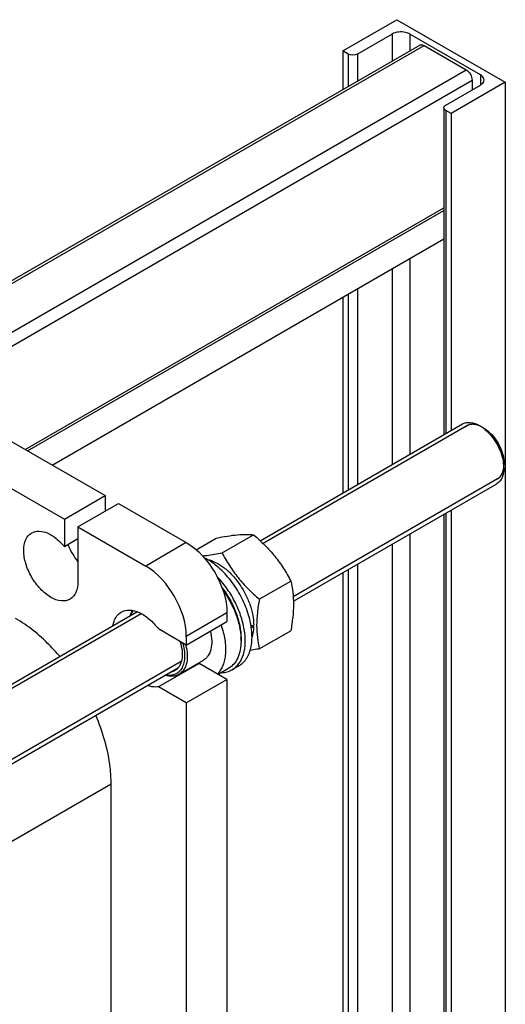
# Model space of a CAD drawing. Units: millimetres. Extents: x 0 to 4200, y -3 to 2970.
# Drawn here: x 3458 to 3711, y 1966 to 2480 of the extents above; entities that cross this region are included whole.
import ezdxf

# ---------------------------------------------------------------- set-up
doc = ezdxf.new("R2010")
doc.units = ezdxf.units.MM
doc.header["$LTSCALE"] = 231
doc.layers.get('0').update_dxf_attribs({"linetype": 'CONTINUOUS'})
doc.layers.add('AXIS', color=7, linetype='CONTINUOUS')

msp = doc.modelspace()

# ---------------------------------------------------------------- linework, layer by layer
at = {"color": 7, "linetype": 'Continuous'}
for p, q in [((3415.367, 2282.022), (3502.342, 2231.809)), ((3394.154, 2269.775), (3481.128, 2219.561)), ((3699.977, 2267.121), (3699.27, 2267.53)), ((3710.584, 2248.75), (3710.584, 2247.934)), ((3563.431, 2201.967), (3579.845, 2211.443)), ((3549.844, 2203.612), (3560.4, 2209.706)), ((3582.876, 2177.776), (3599.291, 2187.253)), ((3565.981, 2170.572), (3565.981, 2166.081)), ((3579.933, 2163.333), (3578.827, 2163.971)), ((3582.876, 2151.849), (3599.291, 2161.326)), ((3544.768, 2158.325), (3544.768, 2153.834)), ((3573.335, 2157.345), (3573.335, 2156.038))]:
    msp.add_line(p, q, dxfattribs=at)
at = {"color": 2, "linetype": 'Continuous'}
for p, q in [((3691.27, 2268.322), (3584.839, 2206.874)), ((3707.27, 2240.609), (3600.546, 2178.992)), ((3521.268, 2170.172), (3422.139, 2112.94)), ((3542.167, 2145.287), (3405.254, 2066.241))]:
    msp.add_line(p, q, dxfattribs=at)
at = {"color": 9, "linetype": 'Continuous'}
for p, q in [((3544.768, 2207.314), (3523.555, 2195.067)), ((3565.981, 2170.572), (3544.768, 2158.325))]:
    msp.add_line(p, q, dxfattribs=at)
at = {"color": 7, "linetype": 'Continuous'}
for centre, radius, start, end in [((3688.697, 2252.526), 18.28, 54.95665, 59.93164), ((3687.457, 2250.724), 20.468, 52.69934, 55.0101), ((3686.595, 2249.594), 21.889, 50.14678, 52.69801), ((3688.684, 2245.921), 21.919, 7.29072, 10.14404), ((3690.173, 2246.113), 20.417, 4.97279, 7.28548), ((3692.275, 2246.28), 18.309, 0.06418, 5.02293), ((3552.712, 2184.025), 14.823, 78.04311, 78.31043), ((3556.394, 2164.416), 23.057, 358.01602, 359.093), ((3516.957, 2147.316), 28.406, 10.1329, 13.52755), ((3542.51, 2156.03), 30.825, 0.01499, 2.43212)]:
    msp.add_arc(centre, radius, start, end, dxfattribs=at)
for centre, start_param, end_param in [((3561.385, 2174.858), 5.0158661, 5.0437738), ((3559.442, 2173.736), -1.2266619, -1.2013071)]:
    msp.add_ellipse(centre, major_axis=(54.262, 4.088), ratio=0.2347755, start_param=start_param, end_param=end_param, dxfattribs=at)
for points, knots in [([(3688.856, 2269.238), (3690.07, 2269.939), (3693.393, 2270.441), (3696.368, 2269.206), (3697.856, 2268.346)], [0, 0, 0, 0, 0.4492507, 1, 1, 1, 1]), ([(3699.977, 2267.121), (3703.126, 2265.304), (3708.1, 2259.564), (3710.584, 2252.385), (3710.584, 2248.75)], [0, 0, 0, 0, 0.4999887, 1, 1, 1, 1]), ([(3700.622, 2266.398), (3703.113, 2264.32), (3707.253, 2259.143), (3709.689, 2252.979), (3710.26, 2249.781)], [0, 0, 0, 0, 0.4996703, 1, 1, 1, 1]), ([(3710.584, 2246.301), (3710.584, 2244.582), (3710.167, 2241.388), (3708.07, 2238.762), (3706.856, 2238.061)], [0, 0, 0, 0, 0.5507479, 1, 1, 1, 1]), ([(3560.4, 2209.706), (3562.345, 2210.082), (3566.039, 2210.743), (3571.258, 2211.422), (3575.804, 2211.67), (3578.583, 2211.558), (3579.845, 2211.443)], [0, 0, 0, 0, 0.3034636, 0.5747045, 0.8058148, 1, 1, 1, 1]), ([(3579.845, 2211.443), (3581.862, 2209.714), (3585.769, 2206.14), (3591.06, 2200.287), (3595.576, 2193.962), (3598.116, 2189.503), (3599.291, 2187.253)], [0, 0, 0, 0, 0.2552007, 0.5078582, 0.7562785, 1, 1, 1, 1]), ([(3544.768, 2207.314), (3551.065, 2203.679), (3561.013, 2192.199), (3565.981, 2177.842), (3565.981, 2170.572)], [0, 0, 0, 0, 0.4999989, 1, 1, 1, 1]), ([(3553.04, 2200.358), (3553.843, 2200.438), (3557.325, 2200.85), (3560.781, 2201.456), (3563.431, 2201.967)], [0, 0, 0, 0, 0.2301573, 1, 1, 1, 1]), ([(3563.431, 2201.967), (3564.606, 2199.717), (3567.146, 2195.258), (3571.662, 2188.933), (3576.953, 2183.079), (3580.859, 2179.506), (3582.876, 2177.776)], [0, 0, 0, 0, 0.2437215, 0.4921418, 0.7447993, 1, 1, 1, 1]), ([(3544.768, 2158.325), (3544.768, 2165.595), (3539.8, 2179.951), (3529.852, 2191.432), (3523.555, 2195.067)], [0, 0, 0, 0, 0.5000011, 1, 1, 1, 1]), ([(3555.783, 2198.526), (3557.261, 2198.213), (3560.314, 2197.069), (3564.624, 2194.288), (3568.755, 2190.484), (3572.493, 2185.857), (3575.643, 2180.649), (3578.04, 2175.134), (3579.557, 2169.605), (3579.947, 2165.909), (3579.947, 2164.142)], [0, 0, 0, 0, 0.1016151, 0.2166811, 0.3432934, 0.477805, 0.6155812, 0.7516144, 0.8810926, 1, 1, 1, 1]), ([(3599.291, 2187.253), (3599.732, 2185.325), (3600.455, 2181.296), (3600.824, 2174.954), (3600.409, 2168.227), (3599.712, 2163.656), (3599.291, 2161.326)], [0, 0, 0, 0, 0.2271697, 0.4692868, 0.7279773, 1, 1, 1, 1]), ([(3563.321, 2183.885), (3564.861, 2181.894), (3567.637, 2177.681), (3570.795, 2170.942), (3572.81, 2164.119), (3573.335, 2159.533), (3573.335, 2157.345)], [0, 0, 0, 0, 0.2620536, 0.5230881, 0.7721615, 1, 1, 1, 1]), ([(3563.661, 2182.832), (3566.482, 2178.97), (3569.923, 2172.663), (3572.598, 2163.849), (3573.218, 2159.456), (3573.308, 2157.338)], [0, 0, 0, 0, 0.5202877, 0.769358, 1, 1, 1, 1]), ([(3582.876, 2177.776), (3582.455, 2175.446), (3581.759, 2170.875), (3581.343, 2164.148), (3581.712, 2157.806), (3582.436, 2153.776), (3582.876, 2151.849)], [0, 0, 0, 0, 0.2720227, 0.5307132, 0.7728303, 1, 1, 1, 1]), ([(3515.625, 2169.224), (3515.678, 2169.458), (3515.903, 2170.353), (3516.225, 2171.224), (3516.526, 2171.837)], [0, 0, 0, 0, 0.2605377, 1, 1, 1, 1]), ([(3515.95, 2169.467), (3516.022, 2169.68), (3516.321, 2170.489), (3516.723, 2171.263), (3517.081, 2171.791)], [0, 0, 0, 0, 0.2603909, 1, 1, 1, 1]), ([(3579.933, 2163.333), (3579.918, 2162.869), (3579.806, 2161.119), (3579.476, 2159.377), (3579.074, 2158.151)], [0, 0, 0, 0, 0.2645351, 1, 1, 1, 1]), ([(3542.865, 2154.934), (3543.537, 2152.603), (3544.12, 2149.099), (3543.628, 2144.689), (3542.682, 2141.992), (3541.146, 2139.871), (3539.062, 2138.466), (3536.568, 2137.885), (3534.834, 2138.034), (3533.957, 2138.214)], [0, 0, 0, 0, 0.3124611, 0.447747, 0.5680909, 0.6764972, 0.7792662, 0.8846633, 1, 1, 1, 1]), ([(3573.335, 2156.038), (3573.335, 2154.442), (3573.094, 2151.406), (3571.864, 2147.236), (3569.795, 2143.852), (3567.85, 2142.218), (3566.811, 2141.618)], [0, 0, 0, 0, 0.2897999, 0.5490487, 0.7822281, 1, 1, 1, 1]), ([(3544.919, 2152.314), (3545.187, 2150.81), (3545.455, 2147.932), (3544.941, 2143.891), (3543.474, 2140.582), (3541.804, 2139.016), (3540.897, 2138.492)], [0, 0, 0, 0, 0.3006657, 0.5649669, 0.7939314, 1, 1, 1, 1]), ([(3582.876, 2151.849), (3582.468, 2151.77), (3580.871, 2151.467), (3579.271, 2151.185), (3578.078, 2150.991)], [0, 0, 0, 0, 0.2560512, 1, 1, 1, 1]), ([(3540.897, 2138.492), (3540.403, 2138.207), (3539.32, 2137.748), (3536.869, 2137.335), (3534.937, 2137.642), (3533.689, 2138.027)], [0, 0, 0, 0, 0.2312041, 0.4709556, 1, 1, 1, 1])]:
    msp.add_open_spline(points, degree=3, knots=knots, dxfattribs=at)
at = {"color": 2, "linetype": 'Continuous'}
for points, knots in [([(3699.27, 2267.53), (3699.162, 2267.582), (3698.945, 2267.688), (3698.675, 2267.82), (3698.459, 2267.926), (3698.296, 2268.005), (3698.134, 2268.084), (3697.972, 2268.164), (3697.837, 2268.23), (3697.742, 2268.276), (3697.688, 2268.302), (3697.647, 2268.322), (3697.607, 2268.342), (3697.576, 2268.357), (3697.556, 2268.367), (3697.548, 2268.371), (3697.541, 2268.374), (3697.534, 2268.377), (3697.522, 2268.38), (3697.505, 2268.385), (3697.478, 2268.393), (3697.445, 2268.404), (3697.391, 2268.42), (3697.323, 2268.441), (3697.242, 2268.465), (3697.134, 2268.498), (3696.945, 2268.556), (3696.729, 2268.622), (3696.513, 2268.687), (3696.351, 2268.737), (3696.216, 2268.778), (3696.108, 2268.811), (3696.027, 2268.835), (3695.96, 2268.856), (3695.906, 2268.872), (3695.872, 2268.882), (3695.845, 2268.891), (3695.828, 2268.896), (3695.817, 2268.899), (3695.81, 2268.901), (3695.803, 2268.902), (3695.795, 2268.903), (3695.776, 2268.905), (3695.747, 2268.908), (3695.709, 2268.912), (3695.67, 2268.916), (3695.619, 2268.921), (3695.529, 2268.93), (3695.401, 2268.943), (3695.247, 2268.959), (3695.093, 2268.975), (3694.939, 2268.991), (3694.785, 2269.007), (3694.657, 2269.021), (3694.554, 2269.031), (3694.477, 2269.039), (3694.4, 2269.047), (3694.336, 2269.054), (3694.284, 2269.059), (3694.252, 2269.063), (3694.227, 2269.065), (3694.207, 2269.067), (3694.191, 2269.069), (3694.18, 2269.07), (3694.174, 2269.071), (3694.169, 2269.072), (3694.165, 2269.071), (3694.159, 2269.07), (3694.149, 2269.069), (3694.134, 2269.067), (3694.117, 2269.065), (3694.094, 2269.062), (3694.065, 2269.059), (3694.018, 2269.053), (3693.96, 2269.046), (3693.89, 2269.037), (3693.821, 2269.029), (3693.728, 2269.018), (3693.612, 2269.003), (3693.473, 2268.986), (3693.334, 2268.969), (3693.194, 2268.952), (3693.055, 2268.935), (3692.939, 2268.921), (3692.858, 2268.911), (3692.812, 2268.906), (3692.777, 2268.902), (3692.742, 2268.897), (3692.716, 2268.894), (3692.699, 2268.892), (3692.691, 2268.891), (3692.685, 2268.891), (3692.68, 2268.889), (3692.671, 2268.885), (3692.658, 2268.88), (3692.636, 2268.871), (3692.61, 2268.861), (3692.567, 2268.844), (3692.514, 2268.823), (3692.451, 2268.798), (3692.366, 2268.764), (3692.26, 2268.723), (3692.132, 2268.672), (3692.005, 2268.622), (3691.878, 2268.572), (3691.75, 2268.521), (3691.644, 2268.48), (3691.559, 2268.446), (3691.496, 2268.421), (3691.443, 2268.4), (3691.4, 2268.383), (3691.374, 2268.373), (3691.353, 2268.364), (3691.339, 2268.359), (3691.33, 2268.355), (3691.325, 2268.353), (3691.32, 2268.349), (3691.315, 2268.345), (3691.306, 2268.338), (3691.294, 2268.33), (3691.276, 2268.316), (3691.253, 2268.299), (3691.226, 2268.278), (3691.19, 2268.251), (3691.126, 2268.202), (3691.035, 2268.134), (3690.926, 2268.051), (3690.817, 2267.969), (3690.707, 2267.886), (3690.562, 2267.776), (3690.38, 2267.638), (3690.234, 2267.528), (3690.162, 2267.473)], [0, 0, 0, 0, 0.03125, 0.0625, 0.078125, 0.09375, 0.109375, 0.125, 0.140625, 0.1484375, 0.1523438, 0.15625, 0.1601562, 0.1640625, 0.1650391, 0.1660156, 0.1665039, 0.1669922, 0.1679688, 0.1699219, 0.171875, 0.1757812, 0.1796875, 0.1875, 0.1953125, 0.203125, 0.21875, 0.25, 0.265625, 0.28125, 0.296875, 0.3046875, 0.3125, 0.3203125, 0.3242188, 0.328125, 0.3300781, 0.3320312, 0.3330078, 0.3334961, 0.3339844, 0.3349609, 0.3359375, 0.3398438, 0.34375, 0.3476562, 0.3515625, 0.359375, 0.375, 0.390625, 0.40625, 0.421875, 0.4375, 0.453125, 0.4609375, 0.46875, 0.4765625, 0.484375, 0.4882812, 0.4921875, 0.4941406, 0.4960938, 0.4980469, 0.4990234, 0.4995117, 0.5, 0.5004883, 0.5009766, 0.5019531, 0.5039062, 0.5058594, 0.5078125, 0.5117188, 0.515625, 0.5234375, 0.53125, 0.5390625, 0.546875, 0.5625, 0.578125, 0.59375, 0.609375, 0.625, 0.640625, 0.6484375, 0.6523438, 0.65625, 0.6601562, 0.6640625, 0.6650391, 0.6660156, 0.6665039, 0.6669922, 0.6679688, 0.6699219, 0.671875, 0.6757812, 0.6796875, 0.6875, 0.6953125, 0.703125, 0.71875, 0.734375, 0.75, 0.765625, 0.78125, 0.796875, 0.8046875, 0.8125, 0.8203125, 0.8242188, 0.828125, 0.8300781, 0.8320312, 0.8330078, 0.8334961, 0.8339844, 0.8349609, 0.8359375, 0.8378906, 0.8398438, 0.84375, 0.8476562, 0.8515625, 0.859375, 0.875, 0.890625, 0.90625, 0.921875, 0.9375, 0.96875, 1, 1, 1, 1]), ([(3710.584, 2247.934), (3710.566, 2248.155), (3710.539, 2248.488), (3710.503, 2248.932), (3710.476, 2249.265), (3710.454, 2249.542), (3710.436, 2249.764), (3710.422, 2249.93), (3710.411, 2250.069), (3710.402, 2250.18), (3710.395, 2250.263), (3710.389, 2250.346), (3710.383, 2250.415), (3710.378, 2250.471), (3710.376, 2250.505), (3710.373, 2250.533), (3710.372, 2250.554), (3710.37, 2250.571), (3710.369, 2250.585), (3710.369, 2250.595), (3710.366, 2250.607), (3710.363, 2250.621), (3710.358, 2250.639), (3710.353, 2250.661), (3710.347, 2250.691), (3710.338, 2250.727), (3710.325, 2250.786), (3710.308, 2250.859), (3710.289, 2250.947), (3710.269, 2251.034), (3710.242, 2251.152), (3710.209, 2251.298), (3710.169, 2251.473), (3710.116, 2251.708), (3710.049, 2252), (3709.983, 2252.293), (3709.93, 2252.527), (3709.89, 2252.702), (3709.85, 2252.878), (3709.817, 2253.024), (3709.79, 2253.141), (3709.773, 2253.215), (3709.76, 2253.273), (3709.75, 2253.317), (3709.742, 2253.354), (3709.736, 2253.379), (3709.732, 2253.394), (3709.731, 2253.405), (3709.726, 2253.416), (3709.721, 2253.431), (3709.711, 2253.457), (3709.698, 2253.494), (3709.682, 2253.538), (3709.66, 2253.598), (3709.633, 2253.672), (3709.59, 2253.791), (3709.536, 2253.939), (3709.471, 2254.117), (3709.406, 2254.295), (3709.32, 2254.533), (3709.212, 2254.83), (3709.104, 2255.126), (3709.017, 2255.364), (3708.953, 2255.542), (3708.888, 2255.72), (3708.834, 2255.869), (3708.791, 2255.987), (3708.764, 2256.062), (3708.742, 2256.121), (3708.726, 2256.165), (3708.712, 2256.203), (3708.703, 2256.229), (3708.697, 2256.243), (3708.694, 2256.255), (3708.688, 2256.266), (3708.681, 2256.28), (3708.668, 2256.306), (3708.649, 2256.343), (3708.627, 2256.387), (3708.597, 2256.446), (3708.56, 2256.52), (3708.501, 2256.638), (3708.427, 2256.785), (3708.338, 2256.962), (3708.249, 2257.139), (3708.13, 2257.375), (3707.982, 2257.669), (3707.834, 2257.964), (3707.715, 2258.2), (3707.626, 2258.377), (3707.537, 2258.554), (3707.463, 2258.701), (3707.404, 2258.819), (3707.366, 2258.893), (3707.337, 2258.952), (3707.315, 2258.996), (3707.296, 2259.033), (3707.283, 2259.059), (3707.276, 2259.073), (3707.27, 2259.085), (3707.263, 2259.095), (3707.255, 2259.108), (3707.239, 2259.132), (3707.217, 2259.166), (3707.19, 2259.206), (3707.155, 2259.261), (3707.11, 2259.329), (3707.039, 2259.437), (3706.95, 2259.573), (3706.844, 2259.735), (3706.737, 2259.898), (3706.595, 2260.115), (3706.417, 2260.386), (3706.239, 2260.657), (3706.097, 2260.874), (3705.99, 2261.037), (3705.884, 2261.2), (3705.795, 2261.335), (3705.724, 2261.444), (3705.679, 2261.512), (3705.644, 2261.566), (3705.617, 2261.607), (3705.595, 2261.64), (3705.579, 2261.664), (3705.57, 2261.678), (3705.564, 2261.688), (3705.556, 2261.697), (3705.546, 2261.709), (3705.528, 2261.73), (3705.503, 2261.761), (3705.473, 2261.797), (3705.432, 2261.846), (3705.381, 2261.906), (3705.3, 2262.003), (3705.199, 2262.124), (3705.077, 2262.27), (3704.956, 2262.415), (3704.794, 2262.609), (3704.591, 2262.852), (3704.388, 2263.095), (3704.226, 2263.289), (3704.104, 2263.434), (3703.983, 2263.58), (3703.881, 2263.701), (3703.8, 2263.798), (3703.75, 2263.859), (3703.709, 2263.907), (3703.679, 2263.943), (3703.653, 2263.974), (3703.636, 2263.995), (3703.625, 2264.007), (3703.618, 2264.017), (3703.61, 2264.024), (3703.599, 2264.034), (3703.579, 2264.052), (3703.552, 2264.078), (3703.519, 2264.108), (3703.475, 2264.149), (3703.42, 2264.2), (3703.332, 2264.282), (3703.222, 2264.385), (3703.09, 2264.507), (3702.958, 2264.63), (3702.782, 2264.794), (3702.562, 2264.998), (3702.342, 2265.203), (3702.166, 2265.367), (3702.034, 2265.49), (3701.924, 2265.592), (3701.836, 2265.674), (3701.77, 2265.735), (3701.704, 2265.797), (3701.649, 2265.848), (3701.605, 2265.889), (3701.572, 2265.919), (3701.545, 2265.945), (3701.526, 2265.963), (3701.514, 2265.973), (3701.506, 2265.981), (3701.498, 2265.987), (3701.486, 2265.995), (3701.465, 2266.009), (3701.436, 2266.029), (3701.401, 2266.053), (3701.355, 2266.086), (3701.297, 2266.126), (3701.227, 2266.174), (3701.157, 2266.223), (3701.064, 2266.287), (3700.947, 2266.368), (3700.807, 2266.465), (3700.621, 2266.594), (3700.388, 2266.755), (3700.109, 2266.949), (3699.736, 2267.207), (3699.456, 2267.4), (3699.27, 2267.53)], [0, 0, 0, 0, 0.03125, 0.046875, 0.0625, 0.078125, 0.0859375, 0.09375, 0.1015625, 0.1054688, 0.109375, 0.1132812, 0.1171875, 0.1191406, 0.1210938, 0.1220703, 0.1230469, 0.1240234, 0.1245117, 0.125, 0.1254883, 0.1259766, 0.1269531, 0.1279297, 0.1289062, 0.1308594, 0.1328125, 0.1367188, 0.140625, 0.1445312, 0.1484375, 0.15625, 0.1640625, 0.171875, 0.1875, 0.203125, 0.2109375, 0.21875, 0.2265625, 0.234375, 0.2382812, 0.2421875, 0.2441406, 0.2460938, 0.2480469, 0.2490234, 0.2495117, 0.25, 0.2504883, 0.2509766, 0.2519531, 0.2539062, 0.2558594, 0.2578125, 0.2617188, 0.265625, 0.2734375, 0.28125, 0.2890625, 0.296875, 0.3125, 0.328125, 0.3359375, 0.34375, 0.3515625, 0.359375, 0.3632812, 0.3671875, 0.3691406, 0.3710938, 0.3730469, 0.3740234, 0.3745117, 0.375, 0.3754883, 0.3759766, 0.3769531, 0.3789062, 0.3808594, 0.3828125, 0.3867188, 0.390625, 0.3984375, 0.40625, 0.4140625, 0.421875, 0.4375, 0.453125, 0.4609375, 0.46875, 0.4765625, 0.484375, 0.4882812, 0.4921875, 0.4941406, 0.4960938, 0.4980469, 0.4990234, 0.4995117, 0.5, 0.5004883, 0.5009766, 0.5019531, 0.5039062, 0.5058594, 0.5078125, 0.5117188, 0.515625, 0.5234375, 0.53125, 0.5390625, 0.546875, 0.5625, 0.578125, 0.5859375, 0.59375, 0.6015625, 0.609375, 0.6132812, 0.6171875, 0.6191406, 0.6210938, 0.6230469, 0.6240234, 0.6245117, 0.625, 0.6254883, 0.6259766, 0.6269531, 0.6289062, 0.6308594, 0.6328125, 0.6367188, 0.640625, 0.6484375, 0.65625, 0.6640625, 0.671875, 0.6875, 0.703125, 0.7109375, 0.71875, 0.7265625, 0.734375, 0.7382812, 0.7421875, 0.7441406, 0.7460938, 0.7480469, 0.7490234, 0.7495117, 0.75, 0.7504883, 0.7509766, 0.7519531, 0.7539062, 0.7558594, 0.7578125, 0.7617188, 0.765625, 0.7734375, 0.78125, 0.7890625, 0.796875, 0.8125, 0.828125, 0.8359375, 0.84375, 0.8515625, 0.8554688, 0.859375, 0.8632812, 0.8671875, 0.8691406, 0.8710938, 0.8730469, 0.8740234, 0.8745117, 0.875, 0.8754883, 0.8759766, 0.8769531, 0.8789062, 0.8808594, 0.8828125, 0.8867188, 0.890625, 0.8945312, 0.8984375, 0.90625, 0.9140625, 0.921875, 0.9375, 0.953125, 0.96875, 1, 1, 1, 1]), ([(3706.282, 2240.165), (3706.36, 2240.203), (3706.516, 2240.278), (3706.711, 2240.373), (3706.867, 2240.448), (3706.984, 2240.505), (3707.101, 2240.562), (3707.218, 2240.618), (3707.316, 2240.666), (3707.384, 2240.699), (3707.423, 2240.718), (3707.453, 2240.732), (3707.482, 2240.746), (3707.504, 2240.757), (3707.518, 2240.764), (3707.524, 2240.767), (3707.529, 2240.769), (3707.534, 2240.772), (3707.541, 2240.779), (3707.551, 2240.787), (3707.568, 2240.802), (3707.589, 2240.82), (3707.622, 2240.848), (3707.664, 2240.884), (3707.713, 2240.927), (3707.78, 2240.984), (3707.863, 2241.055), (3707.963, 2241.141), (3708.062, 2241.226), (3708.162, 2241.312), (3708.262, 2241.397), (3708.345, 2241.469), (3708.411, 2241.526), (3708.461, 2241.568), (3708.502, 2241.604), (3708.536, 2241.633), (3708.556, 2241.651), (3708.573, 2241.665), (3708.583, 2241.674), (3708.591, 2241.68), (3708.595, 2241.684), (3708.598, 2241.689), (3708.602, 2241.694), (3708.612, 2241.708), (3708.627, 2241.729), (3708.647, 2241.758), (3708.667, 2241.786), (3708.694, 2241.823), (3708.74, 2241.889), (3708.807, 2241.983), (3708.887, 2242.095), (3708.967, 2242.208), (3709.047, 2242.32), (3709.127, 2242.433), (3709.194, 2242.527), (3709.247, 2242.602), (3709.287, 2242.658), (3709.327, 2242.714), (3709.361, 2242.761), (3709.387, 2242.799), (3709.404, 2242.822), (3709.417, 2242.841), (3709.427, 2242.855), (3709.436, 2242.867), (3709.441, 2242.875), (3709.445, 2242.88), (3709.447, 2242.883), (3709.449, 2242.887), (3709.452, 2242.893), (3709.456, 2242.903), (3709.462, 2242.917), (3709.469, 2242.934), (3709.479, 2242.957), (3709.491, 2242.986), (3709.511, 2243.031), (3709.535, 2243.088), (3709.564, 2243.157), (3709.594, 2243.225), (3709.633, 2243.317), (3709.681, 2243.431), (3709.74, 2243.568), (3709.799, 2243.705), (3709.857, 2243.842), (3709.916, 2243.979), (3709.964, 2244.093), (3709.999, 2244.173), (3710.018, 2244.218), (3710.033, 2244.253), (3710.047, 2244.287), (3710.058, 2244.312), (3710.066, 2244.33), (3710.069, 2244.337), (3710.071, 2244.342), (3710.073, 2244.349), (3710.076, 2244.36), (3710.079, 2244.377), (3710.085, 2244.403), (3710.093, 2244.436), (3710.105, 2244.489), (3710.12, 2244.555), (3710.137, 2244.634), (3710.161, 2244.74), (3710.191, 2244.871), (3710.227, 2245.03), (3710.275, 2245.241), (3710.322, 2245.452), (3710.364, 2245.637), (3710.388, 2245.742), (3710.406, 2245.821), (3710.421, 2245.887), (3710.433, 2245.94), (3710.44, 2245.973), (3710.446, 2245.999), (3710.45, 2246.016), (3710.452, 2246.027), (3710.454, 2246.034), (3710.454, 2246.042), (3710.455, 2246.051), (3710.456, 2246.073), (3710.459, 2246.107), (3710.462, 2246.151), (3710.465, 2246.196), (3710.469, 2246.255), (3710.476, 2246.359), (3710.486, 2246.508), (3710.498, 2246.686), (3710.511, 2246.864), (3710.523, 2247.042), (3710.539, 2247.28), (3710.559, 2247.577), (3710.576, 2247.815), (3710.584, 2247.934)], [0, 0, 0, 0, 0.03125, 0.0625, 0.078125, 0.09375, 0.109375, 0.125, 0.140625, 0.1484375, 0.1523438, 0.15625, 0.1601562, 0.1640625, 0.1650391, 0.1660156, 0.1665039, 0.1669922, 0.1679688, 0.1699219, 0.171875, 0.1757812, 0.1796875, 0.1875, 0.1953125, 0.203125, 0.21875, 0.234375, 0.25, 0.265625, 0.28125, 0.296875, 0.3046875, 0.3125, 0.3203125, 0.3242188, 0.328125, 0.3300781, 0.3320312, 0.3330078, 0.3334961, 0.3339844, 0.3349609, 0.3359375, 0.3398438, 0.34375, 0.3476562, 0.3515625, 0.359375, 0.375, 0.390625, 0.40625, 0.421875, 0.4375, 0.453125, 0.4609375, 0.46875, 0.4765625, 0.484375, 0.4882812, 0.4921875, 0.4941406, 0.4960938, 0.4980469, 0.4990234, 0.4995117, 0.5, 0.5004883, 0.5009766, 0.5019531, 0.5039062, 0.5058594, 0.5078125, 0.5117188, 0.515625, 0.5234375, 0.53125, 0.5390625, 0.546875, 0.5625, 0.578125, 0.59375, 0.609375, 0.625, 0.640625, 0.6484375, 0.6523438, 0.65625, 0.6601562, 0.6640625, 0.6650391, 0.6660156, 0.6665039, 0.6669922, 0.6679688, 0.6699219, 0.671875, 0.6757812, 0.6796875, 0.6875, 0.6953125, 0.703125, 0.71875, 0.734375, 0.75, 0.78125, 0.796875, 0.8046875, 0.8125, 0.8203125, 0.8242188, 0.828125, 0.8300781, 0.8320312, 0.8330078, 0.8334961, 0.8339844, 0.8349609, 0.8359375, 0.8398438, 0.84375, 0.8476562, 0.8515625, 0.859375, 0.875, 0.890625, 0.90625, 0.921875, 0.9375, 0.96875, 1, 1, 1, 1])]:
    msp.add_open_spline(points, degree=3, knots=knots, dxfattribs=at)
at = {"layer": 'AXIS', "color": 7, "linetype": 'Continuous'}
for p, q in [((3626.437, 2463.895), (3654.721, 2480.225)), ((3654.721, 2480.225), (3711.29, 2447.565)), ((3652.176, 2472.713), (3634.145, 2462.303)), ((3698.279, 2451.403), (3661.368, 2472.713)), ((3421.828, 2325.649), (3666.614, 2466.975)), ((3668.864, 2466.753), (3690.784, 2454.097)), ((3626.437, 2463.895), (3626.437, 2443.78)), ((3629.195, 2462.303), (3626.437, 2463.895)), ((3711.29, 2447.565), (3683.006, 2431.236)), ((3693.966, 2448.586), (3693.966, 2443.605)), ((3711.29, 2447.565), (3711.29, 1273.027)), ((3680.248, 2435.685), (3698.279, 2446.096)), ((3679.223, 2434.257), (3679.223, 2263.676)), ((3683.006, 2431.236), (3680.248, 2432.828)), ((3683.006, 2431.236), (3683.006, 2265.86)), ((3461.941, 2255.133), (3679.223, 2380.58)), ((3474.663, 2247.788), (3679.223, 2365.89)), ((3626.437, 2335.415), (3626.437, 2233.2)), ((3583.328, 2208.312), (3688.856, 2269.237)), ((3600.663, 2176.75), (3706.856, 2238.06)), ((3481.128, 2219.561), (3502.342, 2231.809)), ((3502.342, 2231.809), (3502.342, 2223.644)), ((3488.2, 2215.479), (3509.413, 2227.726)), ((3509.413, 2227.726), (3544.768, 2207.314)), ((3679.223, 2222.107), (3679.223, 1919.112)), ((3683.006, 2224.291), (3683.006, 1921.296)), ((3481.128, 2219.561), (3481.128, 2205.126)), ((3488.2, 2215.479), (3488.2, 2186.901)), ((3488.2, 2215.479), (3523.555, 2195.067)), ((3488.2, 2209.208), (3481.128, 2205.126)), ((3626.437, 2191.631), (3626.437, 1888.636)), ((3421.008, 2114.596), (3518.934, 2171.133)), ((3544.768, 2153.834), (3565.981, 2166.081)), ((3544.768, 2153.834), (3530.206, 2162.241)), ((3551.419, 2144.278), (3530.206, 2132.031)), ((3553.625, 2145.841), (3540.897, 2138.492)), ((3565.981, 2135.871), (3551.419, 2144.278)), ((3572.228, 2143.013), (3568.693, 2140.972)), ((3404.913, 2063.735), (3540.611, 2142.08)), ((3566.811, 2141.618), (3561.419, 2138.505)), ((3544.768, 2123.623), (3565.981, 2135.871)), ((3565.981, 2135.871), (3565.981, 1952.566)), ((3544.768, 2123.623), (3530.206, 2132.031)), ((3544.768, 2123.623), (3544.768, 1940.318)), ((3505.524, 1818.827), (3505.524, 2081.369))]:
    msp.add_line(p, q, dxfattribs=at)
at = {"layer": 'AXIS', "color": 9, "linetype": 'Continuous'}
for p, q in [((3652.176, 2472.713), (3652.176, 2458.64)), ((3661.368, 2472.713), (3661.368, 2463.947)), ((3423.146, 2324.888), (3668.864, 2466.753)), ((3629.195, 2462.303), (3629.195, 2445.372)), ((3634.145, 2462.303), (3634.145, 2448.23)), ((3436.58, 2307.334), (3690.784, 2454.097)), ((3698.279, 2451.403), (3698.279, 2446.096)), ((3436.58, 2299.985), (3693.966, 2448.586)), ((3680.248, 2432.828), (3680.248, 2264.268)), ((3460.623, 2255.894), (3679.223, 2382.102)), ((3661.368, 2355.582), (3661.368, 2253.368)), ((3652.176, 2350.275), (3652.176, 2248.06)), ((3634.145, 2339.865), (3634.145, 2237.65)), ((3629.195, 2337.007), (3629.195, 2234.792)), ((3680.248, 2222.699), (3680.248, 1919.704)), ((3661.368, 2211.798), (3661.368, 1908.804)), ((3652.176, 2206.491), (3652.176, 1903.496)), ((3634.145, 2196.081), (3634.145, 1893.086)), ((3629.195, 2193.223), (3629.195, 1890.228)), ((3428.803, 2037.074), (3505.524, 2081.369))]:
    msp.add_line(p, q, dxfattribs=at)
at = {"layer": 'AXIS', "color": 7, "linetype": 'Continuous'}
for centre, radius, start, end in [((3513.394, 2218.003), 32.577, 201.09525, 201.72952), ((3514.779, 2218.577), 34.076, 201.76307, 218.59996), ((3540.911, 2172.891), 29.619, 59.98252, 63.90491), ((3523.944, 2166.593), 6.962, 138.316, 141.4996), ((3550.043, 2152.59), 8.425, 276.46008, 279.40164)]:
    msp.add_arc(centre, radius, start, end, dxfattribs=at)
for points, knots in [([(3661.368, 2472.713), (3660.716, 2473.09), (3657.759, 2474.156), (3654.234, 2473.901), (3652.176, 2472.713)], [0, 0, 0, 0, 0.2407013, 1, 1, 1, 1]), ([(3666.614, 2466.975), (3666.762, 2467.061), (3667.508, 2467.332), (3668.34, 2467.055), (3668.864, 2466.753)], [0, 0, 0, 0, 0.2209777, 1, 1, 1, 1]), ([(3690.784, 2454.097), (3691.728, 2453.552), (3693.221, 2451.83), (3693.966, 2449.676), (3693.966, 2448.586)], [0, 0, 0, 0, 0.4999989, 1, 1, 1, 1]), ([(3700.183, 2448.749), (3700.183, 2448.997), (3699.983, 2450.125), (3699.035, 2450.966), (3698.279, 2451.403)], [0, 0, 0, 0, 0.2209672, 1, 1, 1, 1]), ([(3698.279, 2446.096), (3698.565, 2446.26), (3699.481, 2446.873), (3700.183, 2447.964), (3700.183, 2448.749)], [0, 0, 0, 0, 0.2955744, 1, 1, 1, 1]), ([(3679.223, 2434.257), (3679.223, 2434.679), (3679.601, 2435.267), (3680.095, 2435.597), (3680.248, 2435.685)], [0, 0, 0, 0, 0.7044969, 1, 1, 1, 1]), ([(3680.248, 2432.828), (3680.095, 2432.916), (3679.601, 2433.246), (3679.223, 2433.834), (3679.223, 2434.257)], [0, 0, 0, 0, 0.2955037, 1, 1, 1, 1]), ([(3484.057, 2177.746), (3482.708, 2176.967), (3479.013, 2176.414), (3473.518, 2178.672), (3468.255, 2183.085), (3463.816, 2189.153), (3460.78, 2196.032), (3459.59, 2202.796), (3460.382, 2208.684), (3462.709, 2211.607), (3464.058, 2212.386)], [0, 0, 0, 0, 0.0932444, 0.2075549, 0.346304, 0.500002, 0.6537007, 0.7924459, 0.9067547, 1, 1, 1, 1]), ([(3464.058, 2212.386), (3466.411, 2213.746), (3471.709, 2213.127), (3477.11, 2209.499), (3479.847, 2206.72), (3481.128, 2205.126)], [0, 0, 0, 0, 0.4140256, 0.6885019, 1, 1, 1, 1]), ([(3572.228, 2143.013), (3573.042, 2143.483), (3574.584, 2144.663), (3576.44, 2147.01), (3577.827, 2149.88), (3579.072, 2154.495), (3579.229, 2161.224), (3577.487, 2169.763), (3573.978, 2178.448), (3568.982, 2186.573), (3562.913, 2193.478), (3558.171, 2197.126), (3555.728, 2198.537)], [0, 0, 0, 0, 0.0428603, 0.0874901, 0.1353243, 0.1872893, 0.3045547, 0.4382257, 0.5825723, 0.729728, 0.8713207, 1, 1, 1, 1]), ([(3568.693, 2140.972), (3569.378, 2141.368), (3570.685, 2142.326), (3572.944, 2144.864), (3574.914, 2149.158), (3575.755, 2155.283), (3575.196, 2162.204), (3573.278, 2169.539), (3570.118, 2176.872), (3565.903, 2183.772), (3562.46, 2187.928), (3560.609, 2189.823)], [0, 0, 0, 0, 0.0431565, 0.0875981, 0.1841197, 0.2952546, 0.4215887, 0.560412, 0.7069901, 0.8555324, 1, 1, 1, 1]), ([(3488.2, 2186.901), (3488.2, 2184.991), (3487.737, 2181.442), (3485.406, 2178.525), (3484.057, 2177.746)], [0, 0, 0, 0, 0.5508235, 1, 1, 1, 1]), ([(3506.481, 2164.039), (3506.615, 2164.815), (3507.271, 2167.515), (3509.053, 2170.048), (3510.787, 2171.049)], [0, 0, 0, 0, 0.2823678, 1, 1, 1, 1]), ([(3510.787, 2171.049), (3512.061, 2171.783), (3515.391, 2172.477), (3520.586, 2170.929), (3525.751, 2167.423), (3528.782, 2164.121), (3530.206, 2162.241)], [0, 0, 0, 0, 0.1921799, 0.4191978, 0.6916658, 1, 1, 1, 1]), ([(3478.661, 2147.955), (3476.919, 2150.006), (3470.088, 2157.48), (3462.115, 2163.993), (3455.673, 2167.713)], [0, 0, 0, 0, 0.265625, 1, 1, 1, 1]), ([(3562.905, 2164.294), (3563.782, 2161.772), (3565.067, 2156.836), (3565.445, 2150.638), (3564.837, 2146.18), (3563.755, 2142.462), (3562.272, 2139.988), (3561.016, 2138.718)], [0, 0, 0, 0, 0.2987724, 0.567361, 0.6883445, 0.8002172, 1, 1, 1, 1]), ([(3557.356, 2161.081), (3557.737, 2159.439), (3558.19, 2156.282), (3557.843, 2151.821), (3556.58, 2148.659), (3555.025, 2146.806), (3554.108, 2146.119), (3553.625, 2145.841)], [0, 0, 0, 0, 0.3028816, 0.5685898, 0.7963541, 0.8999426, 1, 1, 1, 1]), ([(3541.518, 2155.724), (3542.027, 2154.111), (3542.713, 2150.983), (3542.681, 2146.511), (3541.623, 2143.29), (3540.164, 2141.415), (3539.282, 2140.735), (3538.815, 2140.466)], [0, 0, 0, 0, 0.305864, 0.5743194, 0.8011386, 0.9026629, 1, 1, 1, 1]), ([(3538.815, 2140.466), (3538.637, 2140.363), (3537.895, 2139.982), (3537.077, 2139.755), (3536.454, 2139.669)], [0, 0, 0, 0, 0.2465843, 1, 1, 1, 1]), ([(3563.193, 2139.437), (3564.17, 2139.476), (3566.087, 2139.757), (3567.879, 2140.502), (3568.693, 2140.972)], [0, 0, 0, 0, 0.51011, 1, 1, 1, 1]), ([(3530.206, 2132.031), (3529.778, 2131.96), (3527.908, 2131.799), (3526.02, 2132.194), (3524.668, 2132.681)], [0, 0, 0, 0, 0.2318547, 1, 1, 1, 1]), ([(3505.524, 2081.369), (3505.524, 2084.207), (3504.737, 2096.461), (3501.242, 2108.451), (3497.58, 2117.129)], [0, 0, 0, 0, 0.2315415, 1, 1, 1, 1])]:
    msp.add_open_spline(points, degree=3, knots=knots, dxfattribs=at)
msp.add_open_spline([(3634.145, 2462.303), (3632.716, 2461.478), (3630.624, 2461.478), (3629.195, 2462.303)], degree=3, dxfattribs=at)

doc.saveas('drawing.dxf')
